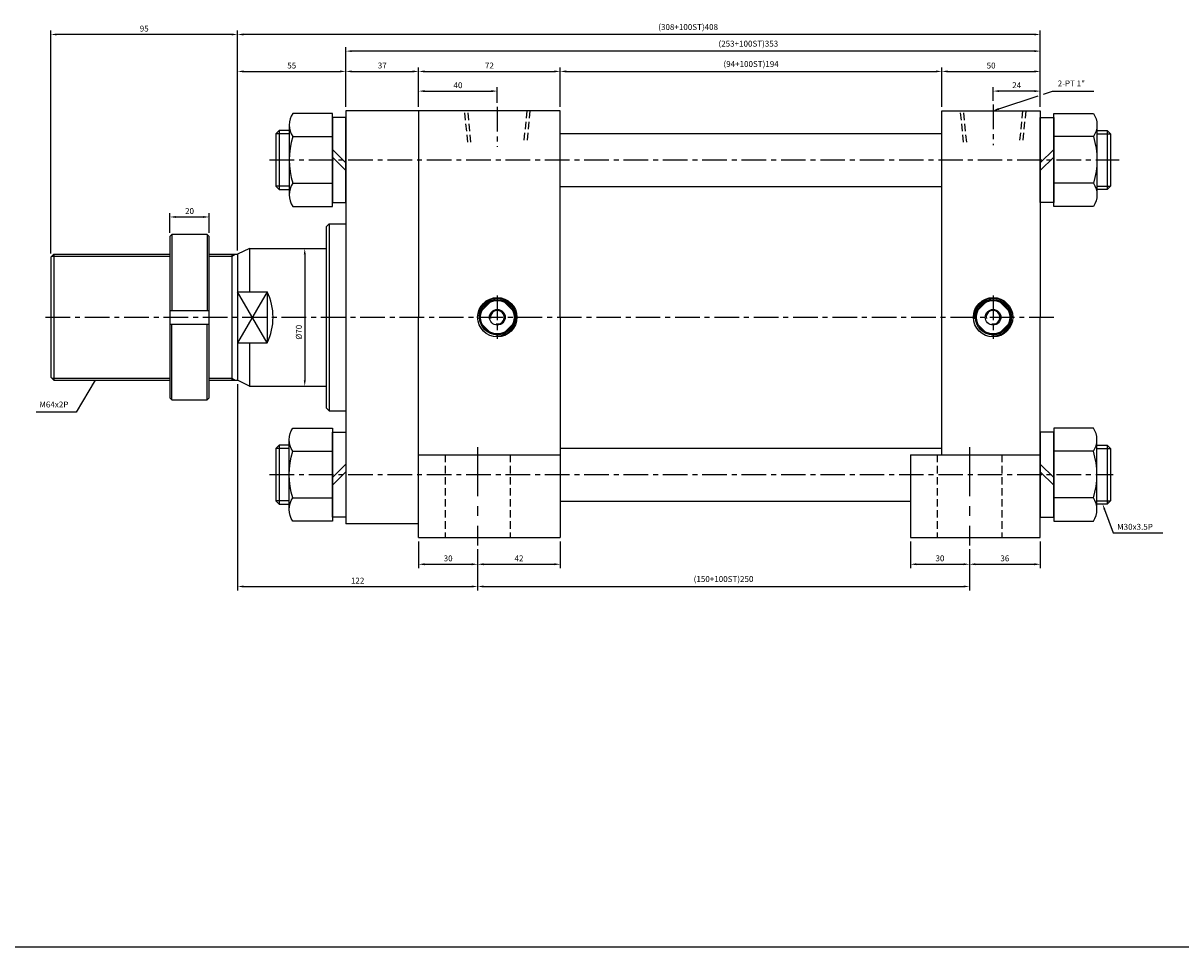
# Model space of a CAD drawing. Extents: x -819 to 6662, y -9482 to 1206.
# Drawn here: x 1519 to 2107, y -2305 to -1835 of the extents above; entities that cross this region are included whole.
import ezdxf

# ---------------------------------------------------------------- set-up
doc = ezdxf.new("R2010")
doc.units = 0
doc.header["$LTSCALE"] = 10
doc.header["$MEASUREMENT"] = 0
for name, pattern in [('CENTER', [2, 1.25, -0.25, 0.25, -0.25]), ('CENTERX2', [4, 2.5, -0.5, 0.5, -0.5]), ('HIDDEN', [0.375, 0.25, -0.125])]:
    doc.linetypes.add(name, pattern=pattern)
doc.layers.get('DEFPOINTS').update_dxf_attribs({"linetype": 'CONTINUOUS'})
for name, color, linetype in [('CEN', 1, 'CENTERX2'), ('HID', 6, 'HIDDEN'), ('ML', 3, 'CONTINUOUS')]:
    doc.layers.add(name, color=color, linetype=linetype)
doc.styles.add('GHS', font='romans', dxfattribs={"bigfont": 'ghs'})
doc.dimstyles.get("Standard").update_dxf_attribs({"dimtxt": 0.18, "dimasz": 0.18, "dimexe": 0.18, "dimexo": 0.0625, "dimgap": 0.09, "dimtad": 0, "dimtih": 1, "dimtoh": 1, "dimdec": 4, "dimzin": 0, "dimdsep": 46, "dimtxsty": 'Standard', "dimcen": 0.09, "dimadec": 0, "dimazin": 0, "dimtfac": 1, "dimtdec": 4, "dimtofl": 0, "dimtmove": 0, "dimatfit": 3, "dimfxl": 0, "dimtolj": 1, "dimtzin": 0, "dimarcsym": 0})

# ---------------------------------------------------------------- blocks, each defined once
blk = doc.blocks.new('*D233')
at = {"layer": 'DEFPOINTS', "color": 0}
for p in [(1759.83, -1869.45), (1719.83, -1879.45), (1759.83, -1877.5)]:
    blk.add_point(p, dxfattribs=at)
at = {"layer": 'ML', "color": 2, "lineweight": -2}
for p, q in [((1719.83, -1877.45), (1719.83, -1867.45)), ((1722.83, -1869.45), (1756.83, -1869.45)), ((1759.83, -1875.5), (1759.83, -1867.45))]:
    blk.add_line(p, q, dxfattribs=at)
at = {"layer": 'ML', "color": 2}
for points in [[(1722.83, -1868.95), (1722.83, -1869.95), (1719.83, -1869.45)], [(1756.83, -1868.95), (1756.83, -1869.95), (1759.83, -1869.45)]]:
    blk.add_solid(points, dxfattribs=at)
at = {"layer": 'ML', "color": 2, "insert": (1739.83, -1866.45), "char_height": 3, "attachment_point": 5, "style": 'GHS'}
blk.add_mtext('\\A1;40', dxfattribs=at)
blk = doc.blocks.new('*D234')
at = {"layer": 'DEFPOINTS', "color": 0}
for p in [(2011.83, -1869.45), (2011.83, -1876.34), (2035.83, -1879.45)]:
    blk.add_point(p, dxfattribs=at)
at = {"layer": 'ML', "color": 2, "lineweight": -2}
for p, q in [((2011.83, -1874.34), (2011.83, -1867.45)), ((2032.83, -1869.45), (2014.83, -1869.45)), ((2035.83, -1877.45), (2035.83, -1867.45))]:
    blk.add_line(p, q, dxfattribs=at)
at = {"layer": 'ML', "color": 2}
for points in [[(2014.83, -1868.95), (2014.83, -1869.95), (2011.83, -1869.45)], [(2032.83, -1868.95), (2032.83, -1869.95), (2035.83, -1869.45)]]:
    blk.add_solid(points, dxfattribs=at)
at = {"layer": 'ML', "color": 2, "insert": (2023.83, -1866.45), "char_height": 3, "attachment_point": 5, "style": 'GHS'}
blk.add_mtext('\\A1;24', dxfattribs=at)
blk = doc.blocks.new('*D235')
at = {"layer": 'DEFPOINTS', "color": 0}
for p in [(1682.83, -1859.45), (1682.83, -1879.45), (1627.83, -1952.45)]:
    blk.add_point(p, dxfattribs=at)
at = {"layer": 'ML', "color": 2, "lineweight": -2}
for p, q in [((1627.83, -1950.45), (1627.83, -1857.45)), ((1630.83, -1859.45), (1679.83, -1859.45)), ((1682.83, -1877.45), (1682.83, -1857.45))]:
    blk.add_line(p, q, dxfattribs=at)
at = {"layer": 'ML', "color": 2}
for points in [[(1630.83, -1858.95), (1630.83, -1859.95), (1627.83, -1859.45)], [(1679.83, -1858.95), (1679.83, -1859.95), (1682.83, -1859.45)]]:
    blk.add_solid(points, dxfattribs=at)
at = {"layer": 'ML', "color": 2, "insert": (1655.33, -1856.45), "char_height": 3, "attachment_point": 5, "style": 'GHS'}
blk.add_mtext('\\A1;55', dxfattribs=at)
blk = doc.blocks.new('*D236')
at = {"layer": 'DEFPOINTS', "color": 0}
for p in [(1719.83, -1859.45), (1682.83, -1879.45), (1719.83, -1879.45)]:
    blk.add_point(p, dxfattribs=at)
at = {"layer": 'ML', "color": 2, "lineweight": -2}
for p, q in [((1682.83, -1877.45), (1682.83, -1857.45)), ((1685.83, -1859.45), (1716.83, -1859.45)), ((1719.83, -1877.45), (1719.83, -1857.45))]:
    blk.add_line(p, q, dxfattribs=at)
at = {"layer": 'ML', "color": 2}
for points in [[(1685.83, -1858.95), (1685.83, -1859.95), (1682.83, -1859.45)], [(1716.83, -1858.95), (1716.83, -1859.95), (1719.83, -1859.45)]]:
    blk.add_solid(points, dxfattribs=at)
at = {"layer": 'ML', "color": 2, "insert": (1701.33, -1856.45), "char_height": 3, "attachment_point": 5, "style": 'GHS'}
blk.add_mtext('\\A1;37', dxfattribs=at)
blk = doc.blocks.new('*D237')
at = {"layer": 'DEFPOINTS', "color": 0}
for p in [(1791.83, -1859.45), (1719.83, -1879.45), (1791.83, -1879.45)]:
    blk.add_point(p, dxfattribs=at)
at = {"layer": 'ML', "color": 2, "lineweight": -2}
for p, q in [((1719.83, -1877.45), (1719.83, -1857.45)), ((1722.83, -1859.45), (1788.83, -1859.45)), ((1791.83, -1877.45), (1791.83, -1857.45))]:
    blk.add_line(p, q, dxfattribs=at)
at = {"layer": 'ML', "color": 2}
for points in [[(1722.83, -1858.95), (1722.83, -1859.95), (1719.83, -1859.45)], [(1788.83, -1858.95), (1788.83, -1859.95), (1791.83, -1859.45)]]:
    blk.add_solid(points, dxfattribs=at)
at = {"layer": 'ML', "color": 2, "insert": (1755.83, -1856.45), "char_height": 3, "attachment_point": 5, "style": 'GHS'}
blk.add_mtext('\\A1;72', dxfattribs=at)
blk = doc.blocks.new('*D238')
at = {"layer": 'DEFPOINTS', "color": 0}
for p in [(1985.83, -1859.45), (1791.83, -1879.45), (1985.83, -1879.45)]:
    blk.add_point(p, dxfattribs=at)
at = {"layer": 'ML', "color": 2, "lineweight": -2}
for p, q in [((1791.83, -1877.45), (1791.83, -1857.45)), ((1794.83, -1859.45), (1982.83, -1859.45)), ((1985.83, -1877.45), (1985.83, -1857.45))]:
    blk.add_line(p, q, dxfattribs=at)
at = {"layer": 'ML', "color": 2}
for points in [[(1794.83, -1858.95), (1794.83, -1859.95), (1791.83, -1859.45)], [(1982.83, -1858.95), (1982.83, -1859.95), (1985.83, -1859.45)]]:
    blk.add_solid(points, dxfattribs=at)
at = {"layer": 'ML', "color": 2, "insert": (1888.83, -1855.66), "char_height": 3, "attachment_point": 5, "style": 'GHS'}
blk.add_mtext('\\A1;(94+100ST)194', dxfattribs=at)
blk = doc.blocks.new('*D239')
at = {"layer": 'DEFPOINTS', "color": 0}
for p in [(2035.83, -1859.45), (1985.83, -1879.45), (2035.83, -1879.45)]:
    blk.add_point(p, dxfattribs=at)
at = {"layer": 'ML', "color": 2, "lineweight": -2}
for p, q in [((1985.83, -1877.45), (1985.83, -1857.45)), ((1988.83, -1859.45), (2032.83, -1859.45)), ((2035.83, -1877.45), (2035.83, -1857.45))]:
    blk.add_line(p, q, dxfattribs=at)
at = {"layer": 'ML', "color": 2}
for points in [[(1988.83, -1858.95), (1988.83, -1859.95), (1985.83, -1859.45)], [(2032.83, -1858.95), (2032.83, -1859.95), (2035.83, -1859.45)]]:
    blk.add_solid(points, dxfattribs=at)
at = {"layer": 'ML', "color": 2, "insert": (2010.83, -1856.45), "char_height": 3, "attachment_point": 5, "style": 'GHS'}
blk.add_mtext('\\A1;50', dxfattribs=at)
blk = doc.blocks.new('*D240')
at = {"layer": 'DEFPOINTS', "color": 0}
for p in [(1627.83, -1840.66), (2035.83, -1879.45), (1627.83, -1952.45)]:
    blk.add_point(p, dxfattribs=at)
at = {"layer": 'ML', "color": 2, "lineweight": -2}
for p, q in [((1627.83, -1950.45), (1627.83, -1838.66)), ((2032.83, -1840.66), (1630.83, -1840.66)), ((2035.83, -1877.45), (2035.83, -1838.66))]:
    blk.add_line(p, q, dxfattribs=at)
at = {"layer": 'ML', "color": 2}
for points in [[(1630.83, -1840.16), (1630.83, -1841.16), (1627.83, -1840.66)], [(2032.83, -1840.16), (2032.83, -1841.16), (2035.83, -1840.66)]]:
    blk.add_solid(points, dxfattribs=at)
at = {"layer": 'ML', "color": 2, "insert": (1856.83, -1836.87), "char_height": 3, "attachment_point": 5, "style": 'GHS'}
blk.add_mtext('\\A1;(308+100ST)408', dxfattribs=at)
blk = doc.blocks.new('*D241')
at = {"layer": 'DEFPOINTS', "color": 0}
for p in [(1532.83, -1840.66), (1627.83, -1952.45), (1532.83, -1953.95)]:
    blk.add_point(p, dxfattribs=at)
at = {"layer": 'ML', "color": 2, "lineweight": -2}
for p, q in [((1532.83, -1951.95), (1532.83, -1838.66)), ((1624.83, -1840.66), (1535.83, -1840.66)), ((1627.83, -1950.45), (1627.83, -1838.66))]:
    blk.add_line(p, q, dxfattribs=at)
at = {"layer": 'ML', "color": 2}
for points in [[(1535.83, -1840.16), (1535.83, -1841.16), (1532.83, -1840.66)], [(1624.83, -1840.16), (1624.83, -1841.16), (1627.83, -1840.66)]]:
    blk.add_solid(points, dxfattribs=at)
at = {"layer": 'ML', "color": 2, "insert": (1580.33, -1837.66), "char_height": 3, "attachment_point": 5, "style": 'GHS'}
blk.add_mtext('\\A1;95', dxfattribs=at)
blk = doc.blocks.new('*D244')
at = {"layer": 'DEFPOINTS', "color": 0}
for p in [(1613.38, -1933.45), (1593.38, -1943.45), (1613.38, -1943.45)]:
    blk.add_point(p, dxfattribs=at)
at = {"layer": 'ML', "color": 2, "lineweight": -2}
for p, q in [((1593.38, -1941.45), (1593.38, -1931.45)), ((1596.38, -1933.45), (1610.38, -1933.45)), ((1613.38, -1941.45), (1613.38, -1931.45))]:
    blk.add_line(p, q, dxfattribs=at)
at = {"layer": 'ML', "color": 2}
for points in [[(1596.38, -1932.95), (1596.38, -1933.95), (1593.38, -1933.45)], [(1610.38, -1932.95), (1610.38, -1933.95), (1613.38, -1933.45)]]:
    blk.add_solid(points, dxfattribs=at)
at = {"layer": 'ML', "color": 2, "insert": (1603.38, -1930.45), "char_height": 3, "attachment_point": 5, "style": 'GHS'}
blk.add_mtext('\\A1;20', dxfattribs=at)
blk = doc.blocks.new('*D245')
at = {"layer": 'DEFPOINTS', "color": 0}
for p in [(1682.83, -1849.12), (1682.83, -1859.45), (2035.83, -1859.45)]:
    blk.add_point(p, dxfattribs=at)
at = {"layer": 'ML', "color": 2, "lineweight": -2}
for p, q in [((1682.83, -1857.45), (1682.83, -1847.12)), ((2035.83, -1857.45), (2035.83, -1847.12)), ((2032.83, -1849.12), (1685.83, -1849.12))]:
    blk.add_line(p, q, dxfattribs=at)
at = {"layer": 'ML', "color": 2}
for points in [[(1685.83, -1848.62), (1685.83, -1849.62), (1682.83, -1849.12)], [(2032.83, -1848.62), (2032.83, -1849.62), (2035.83, -1849.12)]]:
    blk.add_solid(points, dxfattribs=at)
at = {"layer": 'ML', "color": 2, "insert": (1887.43, -1845.34), "char_height": 3, "attachment_point": 5, "style": 'GHS'}
blk.add_mtext('\\A1;(253+100ST)353', dxfattribs=at)
blk = doc.blocks.new('*D520')
at = {"layer": 'DEFPOINTS', "color": 0}
for p in [(1719.83, -2096.45), (1749.83, -2100.45), (1749.83, -2110.04)]:
    blk.add_point(p, dxfattribs=at)
at = {"layer": 'ML', "color": 2, "lineweight": -2}
for p, q in [((1719.83, -2098.45), (1719.83, -2112.04)), ((1749.83, -2102.45), (1749.83, -2112.04)), ((1722.83, -2110.04), (1746.83, -2110.04))]:
    blk.add_line(p, q, dxfattribs=at)
at = {"layer": 'ML', "color": 2}
for points in [[(1722.83, -2109.54), (1722.83, -2110.54), (1719.83, -2110.04)], [(1746.83, -2109.54), (1746.83, -2110.54), (1749.83, -2110.04)]]:
    blk.add_solid(points, dxfattribs=at)
at = {"layer": 'ML', "color": 2, "insert": (1734.83, -2107.04), "char_height": 3, "attachment_point": 5, "style": 'GHS'}
blk.add_mtext('\\A1;30', dxfattribs=at)
blk = doc.blocks.new('*D521')
at = {"layer": 'DEFPOINTS', "color": 0}
for p in [(1749.83, -2100.45), (1791.83, -2096.45), (1791.83, -2110.04)]:
    blk.add_point(p, dxfattribs=at)
at = {"layer": 'ML', "color": 2, "lineweight": -2}
for p, q in [((1791.83, -2098.45), (1791.83, -2112.04)), ((1749.83, -2102.45), (1749.83, -2112.04)), ((1752.83, -2110.04), (1788.83, -2110.04))]:
    blk.add_line(p, q, dxfattribs=at)
at = {"layer": 'ML', "color": 2}
for points in [[(1752.83, -2109.54), (1752.83, -2110.54), (1749.83, -2110.04)], [(1788.83, -2109.54), (1788.83, -2110.54), (1791.83, -2110.04)]]:
    blk.add_solid(points, dxfattribs=at)
at = {"layer": 'ML', "color": 2, "insert": (1770.83, -2107.04), "char_height": 3, "attachment_point": 5, "style": 'GHS'}
blk.add_mtext('\\A1;42', dxfattribs=at)
blk = doc.blocks.new('*D516')
at = {"layer": 'DEFPOINTS', "color": 0}
for p in [(1969.83, -2096.45), (1999.83, -2100.45), (1999.83, -2110.04)]:
    blk.add_point(p, dxfattribs=at)
at = {"layer": 'ML', "color": 2, "lineweight": -2}
for p, q in [((1969.83, -2098.45), (1969.83, -2112.04)), ((1999.83, -2102.45), (1999.83, -2112.04)), ((1972.83, -2110.04), (1996.83, -2110.04))]:
    blk.add_line(p, q, dxfattribs=at)
at = {"layer": 'ML', "color": 2}
for points in [[(1972.83, -2109.54), (1972.83, -2110.54), (1969.83, -2110.04)], [(1996.83, -2109.54), (1996.83, -2110.54), (1999.83, -2110.04)]]:
    blk.add_solid(points, dxfattribs=at)
at = {"layer": 'ML', "color": 2, "insert": (1984.83, -2107.04), "char_height": 3, "attachment_point": 5, "style": 'GHS'}
blk.add_mtext('\\A1;30', dxfattribs=at)
blk = doc.blocks.new('*D517')
at = {"layer": 'DEFPOINTS', "color": 0}
for p in [(1999.83, -2100.45), (2035.83, -2096.45), (2035.83, -2110.04)]:
    blk.add_point(p, dxfattribs=at)
at = {"layer": 'ML', "color": 2, "lineweight": -2}
for p, q in [((2035.83, -2098.45), (2035.83, -2112.04)), ((1999.83, -2102.45), (1999.83, -2112.04)), ((2002.83, -2110.04), (2032.83, -2110.04))]:
    blk.add_line(p, q, dxfattribs=at)
at = {"layer": 'ML', "color": 2}
for points in [[(2002.83, -2109.54), (2002.83, -2110.54), (1999.83, -2110.04)], [(2032.83, -2109.54), (2032.83, -2110.54), (2035.83, -2110.04)]]:
    blk.add_solid(points, dxfattribs=at)
at = {"layer": 'ML', "color": 2, "insert": (2017.83, -2107.04), "char_height": 3, "attachment_point": 5, "style": 'GHS'}
blk.add_mtext('\\A1;36', dxfattribs=at)
blk = doc.blocks.new('*D518')
at = {"layer": 'DEFPOINTS', "color": 0}
for p in [(1627.83, -2016.45), (1749.83, -2100.45), (1749.83, -2121.34)]:
    blk.add_point(p, dxfattribs=at)
at = {"layer": 'ML', "color": 2, "lineweight": -2}
for p, q in [((1627.83, -2018.45), (1627.83, -2123.34)), ((1749.83, -2102.45), (1749.83, -2123.34)), ((1630.83, -2121.34), (1746.83, -2121.34))]:
    blk.add_line(p, q, dxfattribs=at)
at = {"layer": 'ML', "color": 2}
for points in [[(1630.83, -2120.84), (1630.83, -2121.84), (1627.83, -2121.34)], [(1746.83, -2120.84), (1746.83, -2121.84), (1749.83, -2121.34)]]:
    blk.add_solid(points, dxfattribs=at)
at = {"layer": 'ML', "color": 2, "insert": (1688.83, -2118.34), "char_height": 3, "attachment_point": 5, "style": 'GHS'}
blk.add_mtext('\\A1;122', dxfattribs=at)
blk = doc.blocks.new('*D519')
at = {"layer": 'DEFPOINTS', "color": 0}
for p in [(1749.83, -2100.45), (1999.83, -2100.45), (1999.83, -2121.34)]:
    blk.add_point(p, dxfattribs=at)
at = {"layer": 'ML', "color": 2, "lineweight": -2}
for p, q in [((1749.83, -2102.45), (1749.83, -2123.34)), ((1999.83, -2102.45), (1999.83, -2123.34)), ((1752.83, -2121.34), (1996.83, -2121.34))]:
    blk.add_line(p, q, dxfattribs=at)
at = {"layer": 'ML', "color": 2}
for points in [[(1752.83, -2120.84), (1752.83, -2121.84), (1749.83, -2121.34)], [(1996.83, -2120.84), (1996.83, -2121.84), (1999.83, -2121.34)]]:
    blk.add_solid(points, dxfattribs=at)
at = {"layer": 'ML', "color": 2, "insert": (1874.83, -2117.56), "char_height": 3, "attachment_point": 5, "style": 'GHS'}
blk.add_mtext('\\A1;(150+100ST)250', dxfattribs=at)

msp = doc.modelspace()

# ---------------------------------------------------------------- linework, layer by layer
at = {"layer": 'CEN', "color": 1, "linetype": 'CENTER', "ltscale": 2}
for p, q in [((1749.832, -2050.446), (1749.832, -2100.446)), ((1999.832, -2050.446), (1999.832, -2100.446))]:
    msp.add_line(p, q, dxfattribs=at)
at = {"layer": 'CEN', "color": 7, "linetype": 'Continuous', "ltscale": 2}
msp.add_line((1969.832, -2054.446), (1969.832, -2096.446), dxfattribs=at)
at = {"layer": 'HID', "color": 6, "linetype": 'HIDDEN', "ltscale": 1.5}
for p, q in [((1733.332, -2054.446), (1733.332, -2096.446)), ((1766.332, -2054.446), (1766.332, -2096.446)), ((1983.332, -2054.446), (1983.332, -2096.446)), ((2016.332, -2054.446), (2016.332, -2096.446))]:
    msp.add_line(p, q, dxfattribs=at)
at = {"layer": 'ML', "color": 1, "linetype": 'CENTER'}
for p, q in [((2011.832, -1876.343), (2011.832, -1896.96)), ((1759.832, -1877.502), (1759.832, -1897.815)), ((1644.032, -1904.446), (2075.896, -1904.446)), ((1759.832, -1973.446), (1759.832, -1995.446)), ((2011.832, -1973.446), (2011.832, -1995.446)), ((1530.186, -1984.446), (2043.334, -1984.446)), ((1644.032, -2064.446), (2072.931, -2064.446))]:
    msp.add_line(p, q, dxfattribs=at)
at = {"layer": 'ML'}
for p, q in [((1719.832, -1879.446), (1682.832, -1879.446)), ((1682.832, -1879.446), (1682.832, -1879.446)), ((1682.832, -1879.446), (1682.832, -2089.446)), ((1654.032, -1886.693), (1654.032, -1922.2)), ((2064.632, -1886.693), (2064.632, -1922.2)), ((1648.892, -1889.446), (1647.173, -1891.166)), ((1647.173, -1891.166), (1647.173, -1917.727)), ((1654.032, -1889.446), (1648.892, -1889.446)), ((1648.892, -1889.446), (1648.892, -1919.446)), ((1655.863, -1892.61), (1676.032, -1892.61)), ((2062.801, -1892.61), (2042.632, -1892.61)), ((2064.632, -1889.446), (2069.773, -1889.446)), ((2069.773, -1889.446), (2071.492, -1891.166)), ((2069.773, -1889.446), (2069.773, -1919.446)), ((2071.492, -1891.166), (2071.492, -1917.727)), ((1676.032, -1899.123), (1682.832, -1905.923)), ((2042.632, -1899.123), (2035.832, -1905.923)), ((1676.032, -1902.969), (1682.832, -1909.769)), ((2042.632, -1902.969), (2035.832, -1909.769)), ((1647.173, -1917.727), (1648.892, -1919.446)), ((1655.863, -1916.282), (1676.032, -1916.282)), ((2062.801, -1916.282), (2042.632, -1916.282)), ((2071.492, -1917.727), (2069.773, -1919.446)), ((1648.892, -1919.446), (1654.032, -1919.446)), ((2069.773, -1919.446), (2064.632, -1919.446)), ((1672.832, -1938.446), (1674.332, -1936.946)), ((1672.832, -1938.446), (1672.832, -2030.446)), ((1674.332, -1936.946), (1674.332, -2031.946)), ((1593.377, -1943.446), (1594.377, -1942.446)), ((1593.377, -1943.446), (1593.377, -2025.446)), ((1612.377, -1942.446), (1594.377, -1942.446)), ((1594.377, -1942.446), (1594.377, -1980.946)), ((1612.377, -1942.446), (1613.377, -1943.446)), ((1612.377, -1942.446), (1612.377, -1980.946)), ((1613.377, -2025.446), (1613.377, -1943.446)), ((1532.832, -1953.946), (1534.332, -1952.446)), ((1534.332, -1952.446), (1534.332, -2016.446)), ((1624.832, -1952.446), (1624.832, -2016.446)), ((1633.832, -1949.446), (1627.832, -1952.446)), ((1627.832, -1952.446), (1627.832, -2016.446)), ((1633.832, -1949.446), (1633.832, -1971.456)), ((1532.832, -1953.946), (1532.832, -2014.946)), ((1627.832, -1971.456), (1642.832, -1971.456)), ((1642.832, -1971.456), (1642.832, -1997.436)), ((1756.207, -1976.758), (1752.145, -1980.82)), ((1763.458, -1976.758), (1767.52, -1980.82)), ((2008.207, -1976.758), (2004.145, -1980.82)), ((2015.458, -1976.758), (2019.52, -1980.82)), ((1593.377, -1980.946), (1613.377, -1980.946)), ((1593.377, -1987.946), (1613.377, -1987.946)), ((1594.377, -2026.446), (1594.377, -1987.946)), ((1612.377, -2026.446), (1612.377, -1987.946)), ((1752.145, -1988.072), (1756.207, -1992.134)), ((1767.52, -1988.072), (1763.458, -1992.134)), ((2004.145, -1988.072), (2008.207, -1992.134)), ((2019.52, -1988.072), (2015.458, -1992.134)), ((1627.832, -1997.436), (1642.832, -1997.436)), ((1633.832, -1997.436), (1633.832, -2019.446)), ((1532.832, -2014.946), (1534.332, -2016.446)), ((1633.832, -2019.446), (1627.832, -2016.446)), ((1593.377, -2025.446), (1594.377, -2026.446)), ((1594.377, -2026.446), (1612.377, -2026.446)), ((1612.377, -2026.446), (1613.377, -2025.446)), ((1672.832, -2030.446), (1674.332, -2031.946)), ((1654.032, -2082.2), (1654.032, -2046.693)), ((2064.632, -2082.2), (2064.632, -2046.693)), ((1648.892, -2049.446), (1647.173, -2051.166)), ((1647.173, -2051.166), (1647.173, -2077.727)), ((1654.032, -2049.446), (1648.892, -2049.446)), ((1648.892, -2049.446), (1648.892, -2079.446)), ((1655.863, -2052.61), (1676.032, -2052.61)), ((2062.801, -2052.61), (2042.632, -2052.61)), ((2064.632, -2049.446), (2069.773, -2049.446)), ((2069.773, -2049.446), (2071.492, -2051.166)), ((2069.773, -2049.446), (2069.773, -2079.446)), ((2071.492, -2051.166), (2071.492, -2077.727)), ((1676.032, -2065.923), (1682.832, -2059.123)), ((1719.832, -2054.446), (1791.832, -2054.446)), ((1969.832, -2054.446), (2035.832, -2054.446)), ((2042.632, -2065.923), (2035.832, -2059.123)), ((1676.032, -2069.769), (1682.832, -2062.969)), ((2042.632, -2069.769), (2035.832, -2062.969)), ((1655.863, -2076.282), (1676.032, -2076.282)), ((2062.801, -2076.282), (2042.632, -2076.282)), ((1647.173, -2077.727), (1648.892, -2079.446)), ((1648.892, -2079.446), (1654.032, -2079.446)), ((2069.773, -2079.446), (2064.632, -2079.446)), ((2071.492, -2077.727), (2069.773, -2079.446)), ((1719.832, -2089.446), (1682.832, -2089.446)), ((1719.832, -2096.446), (1791.832, -2096.446)), ((1969.832, -2096.446), (2035.832, -2096.446)), ((-601.24, -2304.576), (6500.817, -2304.576))]:
    msp.add_line(p, q, dxfattribs=at)
at = {"layer": 'ML', "color": 7}
for p, q in [((1791.832, -1879.446), (1719.832, -1879.446)), ((1719.832, -1879.446), (1719.832, -1984.446)), ((1791.832, -1984.446), (1791.832, -1879.446)), ((1985.832, -1879.446), (2035.832, -1879.446)), ((1985.832, -1984.446), (1985.832, -1879.446)), ((2035.832, -1879.446), (2035.832, -1984.446)), ((1719.832, -2096.446), (1719.832, -1984.446)), ((1791.832, -1984.446), (1791.832, -2096.446)), ((1985.832, -2054.446), (1985.832, -1984.446)), ((2035.832, -2096.446), (2035.832, -1984.446))]:
    msp.add_line(p, q, dxfattribs=at)
at = {"layer": 'ML', "color": 6, "linetype": 'HIDDEN', "ltscale": 1.5}
for p, q in [((1744.832, -1895.446), (1743.232, -1879.446)), ((1746.432, -1895.446), (1744.832, -1879.446)), ((1774.832, -1879.446), (1773.232, -1895.446)), ((1776.432, -1879.446), (1774.832, -1895.446)), ((1996.832, -1895.446), (1995.232, -1879.446)), ((1998.432, -1895.446), (1996.832, -1879.446)), ((2026.832, -1879.446), (2025.232, -1895.446)), ((2028.432, -1879.446), (2026.832, -1895.446))]:
    msp.add_line(p, q, dxfattribs=at)
at = {"layer": 'ML', "color": 2}
for p, q in [((1654.032, -1891.166), (1647.173, -1891.166)), ((2064.632, -1891.166), (2071.492, -1891.166)), ((1654.032, -1917.727), (1647.173, -1917.727)), ((2064.632, -1917.727), (2071.492, -1917.727)), ((1624.832, -1953.446), (1626.565, -1952.446)), ((1661.938, -1952.446), (1661.938, -2016.446)), ((1642.832, -1971.456), (1627.832, -1997.436)), ((1642.832, -1997.436), (1627.832, -1971.456)), ((1624.832, -2015.446), (1626.565, -2016.446)), ((1654.032, -2051.166), (1647.173, -2051.166)), ((2064.632, -2051.166), (2071.492, -2051.166)), ((1654.032, -2077.727), (1647.173, -2077.727)), ((2064.632, -2077.727), (2071.492, -2077.727))]:
    msp.add_line(p, q, dxfattribs=at)
at = {"layer": 'ML', "color": 7, "linetype": 'Continuous'}
for p, q in [((1791.832, -1890.946), (1985.832, -1890.946)), ((1791.832, -1917.946), (1985.832, -1917.946)), ((1674.332, -1936.946), (1682.832, -1936.946)), ((1534.332, -1952.446), (1593.377, -1952.446)), ((1613.377, -1952.446), (1627.832, -1952.446)), ((1633.832, -1949.446), (1672.832, -1949.446)), ((1534.332, -2016.446), (1593.377, -2016.446)), ((1613.377, -2016.446), (1627.832, -2016.446)), ((1633.832, -2019.446), (1672.832, -2019.446)), ((1674.332, -2031.946), (1682.832, -2031.946)), ((1791.832, -2050.946), (1985.832, -2050.946)), ((1791.832, -2077.946), (1969.832, -2077.946))]:
    msp.add_line(p, q, dxfattribs=at)
at = {"layer": 'ML', "color": 2, "linetype": 'Continuous'}
for p, q in [((1533.332, -1953.446), (1593.377, -1953.446)), ((1613.377, -1953.446), (1624.832, -1953.446)), ((1533.332, -2015.446), (1593.377, -2015.446)), ((1613.377, -2015.446), (1624.832, -2015.446))]:
    msp.add_line(p, q, dxfattribs=at)
at = {"layer": 'ML', "color": 2}
for points in [[(2037.47, -1870.993), (2041.973, -1869.508), (2043.162, -1869.508), (2063.09, -1869.508)], [(2014.682, -1878.507), (2034.77, -1871.883)], [(2068.54, -2082.262), (2072.878, -2094.063), (2098.092, -2094.063)]]:
    msp.add_lwpolyline(points, dxfattribs=at)
at = {"layer": 'ML'}
for points in [[(1676.032, -1880.775), (1655.863, -1880.775, 0.3094011), (1655.863, -1892.61, 0.1547005), (1655.863, -1916.282, 0.3094011), (1655.863, -1928.117), (1676.032, -1928.117), (1676.032, -1880.775)], [(2042.632, -1880.775), (2062.801, -1880.775, -0.3094011), (2062.801, -1892.61, -0.1547005), (2062.801, -1916.282, -0.3094011), (2062.801, -1928.117), (2042.632, -1928.117), (2042.632, -1880.775)], [(1676.032, -2088.117), (1655.863, -2088.117, -0.3094011), (1655.863, -2076.282, -0.1547005), (1655.863, -2052.61, -0.3094011), (1655.863, -2040.775), (1676.032, -2040.775), (1676.032, -2088.117)], [(2042.632, -2088.117), (2062.801, -2088.117, 0.3094011), (2062.801, -2076.282, 0.1547005), (2062.801, -2052.61, 0.3094011), (2062.801, -2040.775), (2042.632, -2040.775), (2042.632, -2088.117)]]:
    msp.add_lwpolyline(points, format="xyb", dxfattribs=at)
for points in [[(1682.832, -1926.096), (1682.832, -1882.796), (1676.032, -1882.796), (1676.032, -1926.096), (1682.832, -1926.096)], [(2035.832, -1926.096), (2035.832, -1882.796), (2042.632, -1882.796), (2042.632, -1926.096), (2035.832, -1926.096)], [(1682.832, -2042.796), (1682.832, -2086.096), (1676.032, -2086.096), (1676.032, -2042.796), (1682.832, -2042.796)], [(2035.832, -2042.796), (2035.832, -2086.096), (2042.632, -2086.096), (2042.632, -2042.796), (2035.832, -2042.796)]]:
    msp.add_lwpolyline(points, dxfattribs=at)
for centre, radius in [((1759.832, -1984.446), 10), ((1759.832, -1984.446), 9), ((1759.832, -1984.446), 8.5), ((2011.832, -1984.446), 10), ((2011.832, -1984.446), 9), ((2011.832, -1984.446), 8.5), ((1759.832, -1984.446), 4), ((2011.832, -1984.446), 4)]:
    msp.add_circle(centre, radius, dxfattribs=at)
msp.add_arc((1616.207, -1984.446), 29.625, 333.992176, 26.007824, dxfattribs=at)
at = {"layer": 'ML', "color": 2}
for centre, radius, start, end in [((1759.832, -1984.446), 9.5, 265.520251, 184.471902), ((2011.832, -1984.446), 9.5, 265.520251, 184.471902), ((1759.832, -1984.446), 3.459, 260.122004, 191.555421), ((2011.832, -1984.446), 3.459, 260.122004, 191.555421)]:
    msp.add_arc(centre, radius, start, end, dxfattribs=at)
for points in [[(2014.838, -1878.982), (2011.832, -1879.446), (2014.525, -1878.032)], [(1661.438, -1952.446), (1662.438, -1952.446), (1661.938, -1949.446)], [(1661.438, -2016.446), (1662.438, -2016.446), (1661.938, -2019.446)], [(2068.071, -2082.434), (2067.505, -2079.446), (2069.009, -2082.089)]]:
    msp.add_solid(points, dxfattribs=at)

# ---------------------------------------------------------------- texts
at = {"layer": 'ML', "color": 2, "style": 'GHS'}
msp.add_text('M30x3.5P', height=3, dxfattribs=at).set_placement((2074.879, -2092.487))
at = {"layer": 'ML', "color": 2, "char_height": 3, "style": 'GHS'}
for s, insert, attachment_point in [('2-PT 1"', (2044.662, -1868.008), 7), ('M64x2P', (1541.807, -2031.247), 9)]:
    msp.add_mtext(s, dxfattribs=dict(at, insert=insert, attachment_point=attachment_point))
at = {"layer": 'ML', "color": 2, "insert": (1658.938, -1992.068), "char_height": 3, "attachment_point": 5, "rotation": 90, "style": 'GHS'}
msp.add_mtext('\\A1;%%c70', dxfattribs=at)

# ---------------------------------------------------------------- dimensions: what is measured, and where the dimension line sits
at = {"layer": 'ML'}
for base, p1, p2, override, picture, middle in [((1532.832, -1840.656), (1627.832, -1952.446), (1532.832, -1953.946), {"dimtxt": 3, "dimasz": 3, "dimexe": 2, "dimexo": 2, "dimgap": 1.5, "dimtad": 1, "dimtih": 0, "dimdec": 2, "dimzin": 8, "dimtxsty": 'GHS', "dimclrd": 2, "dimclre": 2, "dimclrt": 2, "dimadec": 2, "dimtp": 0.1, "dimtm": 0.2, "dimtfac": 0.666667, "dimtdec": 2, "dimtofl": 1, "dimtmove": 1, "dimtvp": 2}, '*D241', (1580.332, -1837.656)), ((1682.832, -1859.446), (1627.832, -1952.446), (1682.832, -1879.446), {"dimtxt": 3, "dimasz": 3, "dimexe": 2, "dimexo": 2, "dimgap": 1.5, "dimtad": 1, "dimtih": 0, "dimdec": 2, "dimzin": 8, "dimtxsty": 'GHS', "dimclrd": 2, "dimclre": 2, "dimclrt": 2, "dimadec": 2, "dimtp": 0.1, "dimtm": 0.2, "dimtfac": 0.666667, "dimtdec": 2, "dimtofl": 1, "dimtvp": 2}, '*D235', (1655.332, -1856.446)), ((1719.832, -1859.446), (1682.832, -1879.446), (1719.832, -1879.446), {"dimtxt": 3, "dimasz": 3, "dimexe": 2, "dimexo": 2, "dimgap": 1.5, "dimtad": 1, "dimtih": 0, "dimdec": 2, "dimzin": 8, "dimtxsty": 'GHS', "dimclrd": 2, "dimclre": 2, "dimclrt": 2, "dimadec": 2, "dimtp": 0.1, "dimtm": 0.2, "dimtfac": 0.666667, "dimtdec": 2, "dimtofl": 1, "dimtmove": 1, "dimtvp": 2}, '*D236', (1701.332, -1856.446)), ((1791.832, -1859.446), (1719.832, -1879.446), (1791.832, -1879.446), {"dimtxt": 3, "dimasz": 3, "dimexe": 2, "dimexo": 2, "dimgap": 1.5, "dimtad": 1, "dimtih": 0, "dimdec": 2, "dimzin": 8, "dimtxsty": 'GHS', "dimclrd": 2, "dimclre": 2, "dimclrt": 2, "dimadec": 2, "dimtp": 0.1, "dimtm": 0.2, "dimtfac": 0.666667, "dimtdec": 2, "dimtofl": 1, "dimtmove": 1, "dimtvp": 2}, '*D237', (1755.832, -1856.446)), ((2035.832, -1859.446), (1985.832, -1879.446), (2035.832, -1879.446), {"dimtxt": 3, "dimasz": 3, "dimexe": 2, "dimexo": 2, "dimgap": 1.5, "dimtad": 1, "dimtih": 0, "dimdec": 2, "dimzin": 8, "dimtxsty": 'GHS', "dimclrd": 2, "dimclre": 2, "dimclrt": 2, "dimadec": 2, "dimtp": 0.1, "dimtm": 0.2, "dimtfac": 0.666667, "dimtdec": 2, "dimtofl": 1, "dimtmove": 1, "dimtvp": 2}, '*D239', (2010.832, -1856.446)), ((1759.832, -1869.446), (1719.832, -1879.446), (1759.832, -1877.502), {"dimtxt": 3, "dimasz": 3, "dimexe": 2, "dimexo": 2, "dimgap": 1.5, "dimtad": 1, "dimtih": 0, "dimdec": 2, "dimzin": 8, "dimtxsty": 'GHS', "dimclrd": 2, "dimclre": 2, "dimclrt": 2, "dimadec": 2, "dimtp": 0.1, "dimtm": 0.2, "dimtfac": 0.666667, "dimtdec": 2, "dimtofl": 1, "dimtvp": 2}, '*D233', (1739.832, -1866.446)), ((2011.832, -1869.446), (2035.832, -1879.446), (2011.832, -1876.343), {"dimtxt": 3, "dimasz": 3, "dimexe": 2, "dimexo": 2, "dimgap": 1.5, "dimtad": 1, "dimtih": 0, "dimdec": 2, "dimzin": 8, "dimtxsty": 'GHS', "dimclrd": 2, "dimclre": 2, "dimclrt": 2, "dimadec": 2, "dimtp": 0.1, "dimtm": 0.2, "dimtfac": 0.666667, "dimtdec": 2, "dimtofl": 1, "dimtvp": 2}, '*D234', (2023.832, -1866.446)), ((1613.377, -1933.446), (1593.377, -1943.446), (1613.377, -1943.446), {"dimtxt": 3, "dimasz": 3, "dimexe": 2, "dimexo": 2, "dimgap": 1.5, "dimtad": 1, "dimtih": 0, "dimdec": 2, "dimzin": 8, "dimtxsty": 'GHS', "dimclrd": 2, "dimclre": 2, "dimclrt": 2, "dimadec": 2, "dimtp": 0.1, "dimtm": 0.2, "dimtfac": 0.666667, "dimtdec": 2, "dimtofl": 1, "dimtvp": 2}, '*D244', (1603.377, -1930.446)), ((1749.832, -2121.341), (1627.832, -2016.446), (1749.832, -2100.446), {"dimtxt": 3, "dimasz": 3, "dimexe": 2, "dimexo": 2, "dimgap": 1.5, "dimtad": 1, "dimtih": 0, "dimdec": 2, "dimzin": 8, "dimtxsty": 'GHS', "dimclrd": 2, "dimclre": 2, "dimclrt": 2, "dimadec": 2, "dimtp": 0.1, "dimtm": 0.2, "dimtfac": 0.666667, "dimtdec": 2, "dimtofl": 1, "dimtvp": 2}, '*D518', (1688.832, -2118.341)), ((1749.832, -2110.037), (1719.832, -2096.446), (1749.832, -2100.446), {"dimtxt": 3, "dimasz": 3, "dimexe": 2, "dimexo": 2, "dimgap": 1.5, "dimtad": 1, "dimtih": 0, "dimdec": 2, "dimzin": 8, "dimtxsty": 'GHS', "dimclrd": 2, "dimclre": 2, "dimclrt": 2, "dimadec": 2, "dimtp": 0.1, "dimtm": 0.2, "dimtfac": 0.666667, "dimtdec": 2, "dimtofl": 1, "dimtvp": 2}, '*D520', (1734.832, -2107.037)), ((1791.832, -2110.037), (1749.832, -2100.446), (1791.832, -2096.446), {"dimtxt": 3, "dimasz": 3, "dimexe": 2, "dimexo": 2, "dimgap": 1.5, "dimtad": 1, "dimtih": 0, "dimdec": 2, "dimzin": 8, "dimtxsty": 'GHS', "dimclrd": 2, "dimclre": 2, "dimclrt": 2, "dimadec": 2, "dimtp": 0.1, "dimtm": 0.2, "dimtfac": 0.666667, "dimtdec": 2, "dimtofl": 1, "dimtmove": 1, "dimtvp": 2}, '*D521', (1770.832, -2107.037)), ((1999.832, -2110.037), (1969.832, -2096.446), (1999.832, -2100.446), {"dimtxt": 3, "dimasz": 3, "dimexe": 2, "dimexo": 2, "dimgap": 1.5, "dimtad": 1, "dimtih": 0, "dimdec": 2, "dimzin": 8, "dimtxsty": 'GHS', "dimclrd": 2, "dimclre": 2, "dimclrt": 2, "dimadec": 2, "dimtp": 0.1, "dimtm": 0.2, "dimtfac": 0.666667, "dimtdec": 2, "dimtofl": 1, "dimtvp": 2}, '*D516', (1984.832, -2107.037)), ((2035.832, -2110.037), (1999.832, -2100.446), (2035.832, -2096.446), {"dimtxt": 3, "dimasz": 3, "dimexe": 2, "dimexo": 2, "dimgap": 1.5, "dimtad": 1, "dimtih": 0, "dimdec": 2, "dimzin": 8, "dimtxsty": 'GHS', "dimclrd": 2, "dimclre": 2, "dimclrt": 2, "dimadec": 2, "dimtp": 0.1, "dimtm": 0.2, "dimtfac": 0.666667, "dimtdec": 2, "dimtofl": 1, "dimtmove": 1, "dimtvp": 2}, '*D517', (2017.832, -2107.037))]:
    dim = msp.add_linear_dim(base=base, p1=p1, p2=p2, dimstyle='Standard', override=override, dxfattribs=at)
    dim.commit()
    dim.dimension.update_dxf_attribs({"geometry": picture, "text_midpoint": middle})
for base, p1, p2, text, picture, middle in [((1627.832, -1840.656), (2035.832, -1879.446), (1627.832, -1952.446), '(308+100ST)408', '*D240', (1856.832, -1840.656)), ((1682.832, -1849.122), (2035.832, -1859.446), (1682.832, -1859.446), '(253+100ST)<>', '*D245', (1887.432, -1849.122))]:
    dim = msp.add_linear_dim(base=base, p1=p1, p2=p2, text=text, dimstyle='Standard', override={"dimtxt": 3, "dimasz": 3, "dimexe": 2, "dimexo": 2, "dimgap": 1.5, "dimtad": 1, "dimtih": 0, "dimdec": 2, "dimzin": 8, "dimtxsty": 'GHS', "dimclrd": 2, "dimclre": 2, "dimclrt": 2, "dimadec": 2, "dimtp": 0.1, "dimtm": 0.2, "dimtfac": 0.666667, "dimtdec": 2, "dimtofl": 1, "dimtvp": 2}, dxfattribs=at)
    dim.commit()
    dim.dimension.update_dxf_attribs({"geometry": picture, "text_midpoint": middle, "dimtype": 160})
for base, p1, p2, text, picture, middle in [((1985.832, -1859.446), (1791.832, -1879.446), (1985.832, -1879.446), '(94+100ST)194', '*D238', (1888.832, -1855.66)), ((1999.832, -2121.341), (1749.832, -2100.446), (1999.832, -2100.446), '(150+100ST)<>', '*D519', (1874.832, -2117.556))]:
    dim = msp.add_linear_dim(base=base, p1=p1, p2=p2, text=text, dimstyle='Standard', override={"dimtxt": 3, "dimasz": 3, "dimexe": 2, "dimexo": 2, "dimgap": 1.5, "dimtad": 1, "dimtih": 0, "dimdec": 2, "dimzin": 8, "dimtxsty": 'GHS', "dimclrd": 2, "dimclre": 2, "dimclrt": 2, "dimadec": 2, "dimtp": 0.1, "dimtm": 0.2, "dimtfac": 0.666667, "dimtdec": 2, "dimtofl": 1, "dimtmove": 1, "dimtvp": 2}, dxfattribs=at)
    dim.commit()
    dim.dimension.update_dxf_attribs({"geometry": picture, "text_midpoint": middle})

# ---------------------------------------------------------------- leaders
at = {"layer": 'ML', "annotation_type": 0, "has_hookline": 1, "hookline_direction": 1, "text_width": 16.429}
msp.add_leader([(1555.454, -2016.446), (1545.678, -2032.747), (1543.307, -2032.747)], dimstyle='Standard', override={"dimtxt": 3, "dimasz": 3, "dimexe": 2, "dimexo": 2, "dimgap": 1.5, "dimtad": 1, "dimtih": 0, "dimdec": 2, "dimzin": 8, "dimtxsty": 'GHS', "dimclrd": 2, "dimclre": 2, "dimclrt": 2, "dimadec": 2, "dimtp": 0.1, "dimtm": 0.2, "dimtfac": 0.666667, "dimtdec": 2, "dimtofl": 1, "dimtvp": 2}, dxfattribs=at)

doc.saveas('drawing.dxf')
